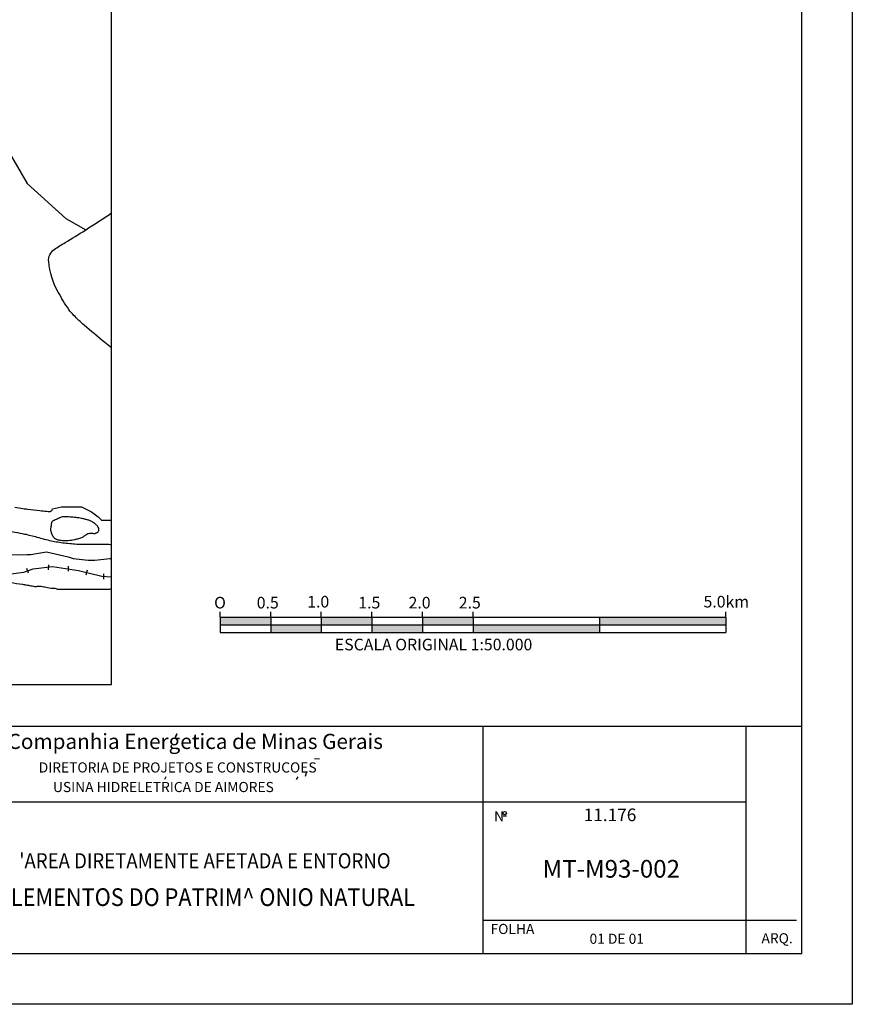
# Model space of a CAD drawing. Units: metres. Extents: x -73 to 768, y 7592 to 8186.
# Drawn here: x 603 to 768, y 7592 to 7787 of the extents above; entities that cross this region are included whole.
import ezdxf
from ezdxf.enums import TextEntityAlignment as Align

# ---------------------------------------------------------------- set-up
doc = ezdxf.new("R2010")
doc.units = ezdxf.units.M
doc.header["$MEASUREMENT"] = 0
for name, color, linetype, lineweight in [('0_1', 1, 'Continuous', 0), ('AFLUENTES', 1, 'Continuous', 0), ('ARINUN', 1, 'Continuous', 0), ('CAIXA', 1, 'Continuous', 0), ('COORDENADAS', 1, 'Continuous', 0), ('FORMATO', 1, 'Continuous', 0), ('LIMITES', 1, 'Continuous', 0), ('MANCHAS', 1, 'Continuous', 0), ('PLANTA-CHAVE', 1, 'Continuous', 0), ('PONTOS', 1, 'Continuous', 0), ('RIODOCE', 1, 'Continuous', 0), ('RODOPAVI', 1, 'Continuous', 0)]:
    doc.layers.add(name, color=color, linetype=linetype, lineweight=lineweight)
doc.styles.add('Style-ENGINEERING', font='ENGINEERING.shx')
doc.styles.add('Style-WORKING', font='WORKING.shx')

msp = doc.modelspace()

# ---------------------------------------------------------------- linework, layer by layer
at = {"layer": '0_1', "color": 4, "linetype": 'Continuous', "lineweight": -3}
for p, q in [((642.6, 7668.93), (742.6, 7668.93)), ((642.6, 7668.93), (642.6, 7665.93)), ((652.6, 7668.93), (652.6, 7665.93)), ((662.6, 7668.93), (662.6, 7665.93)), ((672.6, 7668.93), (672.6, 7665.93)), ((682.6, 7668.93), (682.6, 7665.93)), ((692.6, 7668.93), (692.6, 7665.93)), ((717.6, 7668.93), (717.6, 7665.93)), ((742.6, 7668.93), (742.6, 7665.93)), ((642.6, 7667.43), (742.6, 7667.43)), ((642.6, 7665.93), (742.6, 7665.93))]:
    msp.add_line(p, q, dxfattribs=at)
for points in [[(642.6, 7668.91), (642.6, 7667.42), (652.59, 7668.91), (652.59, 7667.42)], [(662.58, 7668.91), (662.58, 7667.42), (672.65, 7668.91), (672.59, 7667.42)], [(682.61, 7668.91), (682.61, 7667.42), (692.57, 7668.91), (692.57, 7667.42)], [(717.58, 7668.89), (717.58, 7667.41), (742.55, 7668.89), (742.55, 7667.41)], [(652.59, 7667.42), (652.59, 7665.93), (662.58, 7667.42), (662.58, 7665.93)], [(672.59, 7667.42), (672.59, 7665.93), (682.55, 7667.42), (682.55, 7665.93)], [(692.57, 7667.41), (692.57, 7665.92), (717.63, 7667.41), (717.63, 7665.92)]]:
    msp.add_solid(points, dxfattribs=at)
at = {"layer": 'AFLUENTES', "color": 6, "linetype": 'Continuous', "lineweight": -3}
msp.add_lwpolyline([(584.46, 7776.62), (596, 7763.88), (601.37, 7760.04), (604.44, 7754.68), (612.12, 7747.78), (616.04, 7745.53)], dxfattribs=at)
at = {"layer": 'AFLUENTES', "color": 6, "linetype": 'Continuous', "lineweight": -3, "flags": 128}
msp.add_lwpolyline([(621.15, 7722.21, -0.020806), (619.79, 7723.24), (619.79, 7723.24, -0.008179), (615.73, 7726.67), (615.73, 7726.67, -0.015312), (613.65, 7728.61, -0.050729), (612.67, 7729.79, -0.019468), (610.58, 7733.21), (610.58, 7733.21, -0.105319), (608.7, 7739.27, -0.270676), (609.81, 7741.64, -0.017607), (611.94, 7743), (611.94, 7743, 0.009436), (615.95, 7745.48, 0.00298), (621.15, 7748.86)], format="xyb", dxfattribs=at)
at = {"layer": 'ARINUN', "color": 3, "linetype": 'Continuous', "lineweight": -3, "ltscale": 10, "flags": 128}
msp.add_lwpolyline([(600.21, 7686.1, -0.002117), (603.93, 7685.39), (603.93, 7685.39, -0.02405), (606.38, 7684.78, 0.021191), (609.23, 7684.06, 0.020215), (611.81, 7683.63, 0.018927), (614.59, 7683.39, 0.017951), (616.22, 7683.37, -0.008583), (619.57, 7683.39), (619.57, 7683.39, -0.017997), (620.89, 7683.33, -0.000798), (621.12, 7683.31)], format="xyb", dxfattribs=at)
at = {"layer": 'CAIXA', "color": 1, "linetype": 'Continuous', "lineweight": -3}
msp.add_line((698.54, 7629.67), (699.2, 7629.65), dxfattribs=at)
msp.add_circle((698.87, 7630.21), 0.336, dxfattribs=at)
at = {"layer": 'COORDENADAS', "color": 7, "linetype": 'Continuous', "lineweight": -3}
for p, q in [((621.15, 7655.62), (621.15, 8155.62)), ((608.67, 7678.32), (608.71, 7679.32)), ((604.72, 7677.65), (604.41, 7678.6)), ((612.59, 7678.03), (612.62, 7679.03)), ((616.11, 7677.33), (616.37, 7678.3)), ((619.58, 7676.49), (619.58, 7677.49)), ((-38.85, 7655.62), (621.15, 7655.62))]:
    msp.add_line(p, q, dxfattribs=at)
at = {"layer": 'FORMATO', "color": 4, "linetype": 'Continuous', "lineweight": -3}
for p, q in [((767.58, 8186.41), (767.58, 7592.41)), ((634, 7645.81), (633.7, 7645.31)), ((633.7, 7645.31), (633.81, 7645.3)), ((633.81, 7645.3), (634.1, 7645.81)), ((634.1, 7645.81), (634, 7645.81)), ((767.58, 7592.41), (-73.42, 7592.41))]:
    msp.add_line(p, q, dxfattribs=at)
at = {"layer": 'FORMATO', "color": 5, "linetype": 'Continuous', "lineweight": -3}
for p, q in [((757.58, 7602.41), (757.58, 8176.41)), ((-48.42, 7647.41), (757.58, 7647.41)), ((694.58, 7602.41), (694.58, 7647.41)), ((746.58, 7602.41), (746.58, 7647.41)), ((451.58, 7632.41), (746.58, 7632.41)), ((694.58, 7609.07), (756.58, 7609.07)), ((757.58, 7602.41), (-48.42, 7602.41))]:
    msp.add_line(p, q, dxfattribs=at)
at = {"layer": 'LIMITES', "color": 1, "linetype": 'Continuous', "lineweight": -3, "ltscale": 10}
for p, q in [((661.26, 7640.98), (662.24, 7640.94)), ((631.89, 7637.37), (631.59, 7636.87)), ((657.94, 7637.37), (657.65, 7636.87)), ((659.5, 7637.54), (659.66, 7638.23))]:
    msp.add_line(p, q, dxfattribs=at)
at = {"layer": 'MANCHAS', "color": 7, "linetype": 'Continuous', "lineweight": -3}
msp.add_lwpolyline([(576.76, 7683.41), (577.17, 7683.19), (579.22, 7683.04), (581.27, 7682.09), (583, 7681.62), (587.72, 7680.68), (590.71, 7680.05), (593.85, 7679.42), (597.16, 7678.16), (601.25, 7677.53), (603.77, 7677.85), (605.65, 7678.48), (609.43, 7678.95), (614.62, 7678.16), (619.19, 7677.06), (621.15, 7676.9)], dxfattribs=at)
at = {"layer": 'PLANTA-CHAVE', "color": 4, "linetype": 'Continuous', "lineweight": -3}
for p, q in [((642.6, 7668.93), (642.6, 7669.98)), ((652.6, 7668.93), (652.6, 7669.98)), ((662.6, 7668.93), (662.6, 7669.98)), ((672.6, 7668.93), (672.6, 7669.98)), ((682.6, 7668.93), (682.6, 7669.98)), ((692.6, 7668.93), (692.6, 7669.98)), ((742.6, 7668.93), (742.6, 7669.98))]:
    msp.add_line(p, q, dxfattribs=at)
at = {"layer": 'PONTOS', "color": 7, "linetype": 'Continuous', "lineweight": -3}
msp.add_line((-38.85, 7655.62), (621.15, 7655.62), dxfattribs=at)
at = {"layer": 'RIODOCE', "color": 4, "linetype": 'Continuous', "lineweight": -3, "flags": 128}
msp.add_lwpolyline([(602.02, 7690.67, 0.015681), (603.62, 7690.42, 0.001707), (604.44, 7690.33), (604.44, 7690.33, 0.000552), (606.98, 7690.04, 0.003576), (608.3, 7689.9, 0.007468), (608.93, 7689.84, 0.217879), (609.22, 7689.95, 0.087101), (609.48, 7690.34), (609.48, 7690.34), (611.24, 7690.77), (612.56, 7690.77), (615.19, 7690.77), (617.17, 7689.79), (618.49, 7688.8), (619.14, 7688.14), (621.15, 7688.14)], format="xyb", dxfattribs=at)
msp.add_lwpolyline([(618.16, 7687.16, 0.0258), (617.66, 7687.58, 0.045102), (617.34, 7687.78, 0.015199), (616.78, 7688.05, 0.032977), (616.51, 7688.14, 0.00394), (616.11, 7688.25, 0.006287), (615.86, 7688.32, 0.003355), (615.5, 7688.4, 0.003857), (615.19, 7688.47, 0.015416), (614.68, 7688.57, 0.011761), (613.99, 7688.65, 0.009994), (612.96, 7688.74), (612.96, 7688.74, 0.007424), (611.57, 7688.8, 0.000773), (611.52, 7688.8, 0.004973), (611.51, 7688.8, 0.089567), (611.44, 7688.79, 0.012092), (610.93, 7688.59, 0.001929), (610.78, 7688.53), (610.78, 7688.53, 0.000739), (610.37, 7688.35), (610.37, 7688.35, 0.013939), (609.58, 7687.98, 0.05683), (609.4, 7687.87, 0.104489), (609.31, 7687.75, 0.076062), (609.24, 7687.55, 0.008877), (609.2, 7687.27, -0.008314), (609.16, 7686.98, -0.00476), (609.11, 7686.68, 0.00784), (609.08, 7686.5, 0.036465), (609.06, 7686.29, 0.052455), (609.08, 7686.14, 0.007518), (609.09, 7686.09, 0.004143), (609.11, 7686, 0.010527), (609.16, 7685.84, 0.005252), (609.27, 7685.51, 0.037671), (609.4, 7685.19, 0.033461), (609.59, 7684.86, 0.041635), (609.76, 7684.66, 0.051795), (609.92, 7684.52, 0.030872), (610.08, 7684.43, 0.030118), (610.25, 7684.36, 0.027257), (610.53, 7684.27, 0.01973), (610.91, 7684.19, 0.020457), (611.42, 7684.13, 0.018702), (611.98, 7684.11, 0.018646), (612.58, 7684.13, 0.017323), (613.22, 7684.19, 0.017436), (613.78, 7684.29, 0.014183), (614.45, 7684.46, 0.022566), (615.22, 7684.7, 0.054854), (615.52, 7684.85, 0.011678), (615.73, 7685, -0.007689), (616.05, 7685.22, -0.005303), (616.46, 7685.48, -0.041782), (616.51, 7685.51, -0.091658), (616.56, 7685.52, -0.008699), (617.1, 7685.53, -0.022838), (617.58, 7685.51, 0.043516), (617.83, 7685.51, 0.066054), (617.95, 7685.54, 0.028987), (618.22, 7685.65, 0.037526), (618.35, 7685.73, 0.029846), (618.49, 7685.84, 0.140164), (618.6, 7686.02, 0.095381), (618.63, 7686.34, 0.106605), (618.51, 7686.71, 0.072532), (618.16, 7687.16)], format="xyb", close=True, dxfattribs=at)
at = {"layer": 'RIODOCE', "color": 4, "linetype": 'Continuous', "lineweight": -3}
msp.add_lwpolyline([(601.34, 7681.27), (604.39, 7681.35), (605.17, 7681.37), (606.3, 7681.56), (608.28, 7681.89), (612.56, 7680.9), (613.55, 7680.58), (616.51, 7680.25), (617.83, 7680.25), (620.79, 7680.58), (621.15, 7680.58)], dxfattribs=at)
at = {"layer": 'RODOPAVI', "color": 5, "linetype": 'Continuous', "lineweight": -3, "flags": 128}
msp.add_lwpolyline([(601.13, 7675.78, -0.012395), (603.54, 7675.45), (603.54, 7675.45, -0.001215), (604.26, 7675.34), (604.26, 7675.34, -0.002004), (604.7, 7675.26, -0.011357), (605.15, 7675.17, 0.00996), (605.67, 7675.07, 0.091822), (606.47, 7675.07, -0.096517), (607.22, 7675.07), (607.22, 7675.07, -0.000001), (607.71, 7674.97), (607.71, 7674.97, 0.000001), (608.19, 7674.87), (608.19, 7674.87), (608.79, 7674.75), (609.16, 7674.68), (609.16, 7674.68, 0.091268), (609.52, 7674.67, -0.077155), (609.94, 7674.68, -0.105704), (610.27, 7674.56, 0.141534), (610.52, 7674.49), (610.52, 7674.49), (611.49, 7674.49), (612.65, 7674.49), (613.62, 7674.49), (614.4, 7674.49), (614.98, 7674.49), (615.56, 7674.49), (616.53, 7674.49), (617.5, 7674.49), (618.08, 7674.49), (618.66, 7674.49), (619.63, 7674.49), (620.6, 7674.49), (620.6, 7674.49, 0.049341), (620.75, 7674.5, 0.018093), (621.15, 7674.6)], format="xyb", dxfattribs=at)

# ---------------------------------------------------------------- texts
at = {"layer": 'CAIXA', "color": 1, "linetype": 'Continuous', "lineweight": -3, "style": 'Style-ENGINEERING'}
for s, height, p in [('DIRETORIA DE PROJETOS E CONSTRUCOES', 2, (634.2, 7638.24)), ('N', 2, (697.74, 7628.59)), ('11.176', 2.5, (719.68, 7628.62)), ('FOLHA', 2, (700.39, 7606.31)), ('01 DE 01', 2, (721.01, 7604.37)), ('ARQ.', 2, (752.71, 7604.47))]:
    msp.add_text(s, height=height, dxfattribs=at).set_placement(p, align=Align.CENTER)
msp.add_text('USINA HIDRELETRICA DE AIMORES', height=2, dxfattribs=at).set_placement((609.55, 7634.37))
at = {"layer": 'FORMATO', "color": 7, "linetype": 'Continuous', "lineweight": -3, "style": 'Style-ENGINEERING'}
for s, p in [('5.0km', (738.16, 7670.86)), ('O', (641.41, 7670.67)), ('0.5', (649.83, 7670.67)), ('1.0', (659.81, 7670.86)), ('1.5', (669.91, 7670.67)), ('2.0', (679.85, 7670.67)), ('2.5', (689.78, 7670.67)), ('ESCALA ORIGINAL 1:50.000', (665.28, 7662.39))]:
    msp.add_text(s, height=2.3, dxfattribs=at).set_placement(p)
at = {"layer": 'FORMATO', "color": 4, "linetype": 'Continuous', "lineweight": -3, "style": 'Style-ENGINEERING'}
msp.add_text('Companhia Energetica de Minas Gerais', height=3, dxfattribs=at).set_placement((637.69, 7642.89), align=Align.CENTER)
at = {"layer": 'FORMATO', "color": 4, "linetype": 'Continuous', "lineweight": -3, "style": 'Style-WORKING', "width": 0.9}
msp.add_text("'AREA DIRETAMENTE AFETADA E ENTORNO", height=3, dxfattribs=at).set_placement((639.6, 7619.29), align=Align.CENTER)
at = {"layer": 'FORMATO', "color": 3, "linetype": 'Continuous', "lineweight": -3, "style": 'Style-WORKING'}
msp.add_text('MT-M93-002', height=3.5, dxfattribs=at).set_placement((719.93, 7617.45), align=Align.CENTER)
at = {"layer": 'FORMATO', "color": 3, "linetype": 'Continuous', "lineweight": -3, "style": 'Style-WORKING', "width": 0.9}
msp.add_text('ELEMENTOS DO PATRIM^  ONIO NATURAL', height=3.5, dxfattribs=at).set_placement((639.91, 7611.85), align=Align.CENTER)

doc.saveas('drawing.dxf')
